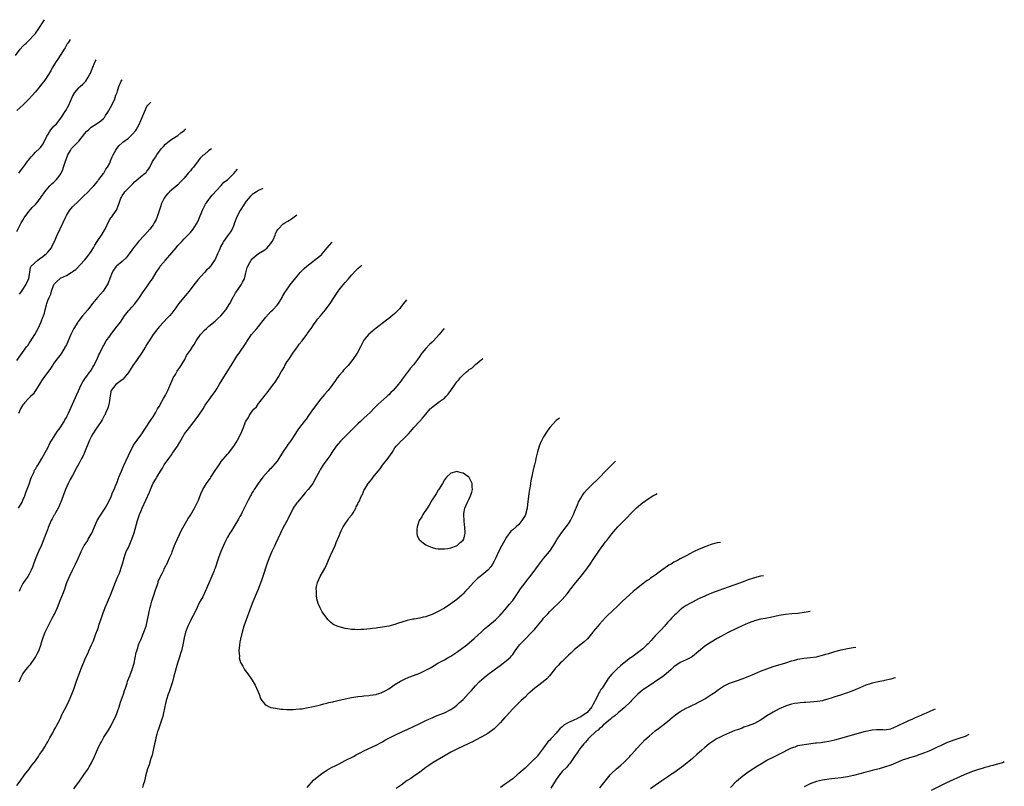
# Model space of a CAD drawing. Units: inches. Extents: x 2583000 to 2586000, y 1554000 to 1557000.
# Drawn here: x 2583742 to 2584060, y 1556395 to 1556643 of the extents above; entities that cross this region are included whole.
import ezdxf

# ---------------------------------------------------------------- set-up
doc = ezdxf.new("R2010")
doc.units = ezdxf.units.IN
doc.header["$MEASUREMENT"] = 0
doc.layers.add('LD25831554_10ft', color=254, linetype='Continuous')

msp = doc.modelspace()

# ---------------------------------------------------------------- linework, layer by layer
at = {"layer": 'LD25831554_10ft'}
for points, elevation in [([(2583740.58, 1556631), (2583742.06, 1556633), (2583743, 1556634), (2583743.51, 1556634.49), (2583743.98, 1556635), (2583745, 1556635.93), (2583746.51, 1556637.49), (2583747, 1556638.11), (2583747.4, 1556638.6), (2583747.64, 1556639), (2583749.93, 1556642.52)], 8280), ([(2583758.23, 1556636.11), (2583757.88, 1556635.63), (2583757.43, 1556635), (2583757.28, 1556634.72), (2583757, 1556634.3), (2583756.57, 1556633.43), (2583756.32, 1556633), (2583755.04, 1556631), (2583754.24, 1556629.76), (2583753.72, 1556629), (2583752.46, 1556627), (2583751.98, 1556626.02), (2583751, 1556624.49), (2583750, 1556623), (2583748.69, 1556621.31), (2583748.41, 1556621), (2583747, 1556619.28), (2583745.92, 1556618.08), (2583744.98, 1556617), (2583742.95, 1556615), (2583741, 1556613.27)], 8290), ([(2583741.68, 1556593), (2583742.2, 1556593.8), (2583743, 1556594.78), (2583743.57, 1556595.57), (2583744.56, 1556597), (2583744.73, 1556597.27), (2583745.64, 1556598.36), (2583746.27, 1556599), (2583747, 1556599.81), (2583748.32, 1556601), (2583748.63, 1556601.37), (2583749.48, 1556602.52), (2583750.73, 1556605), (2583751, 1556605.42), (2583751.58, 1556606.42), (2583752.03, 1556607), (2583753, 1556608.17), (2583753.78, 1556609), (2583755.19, 1556610.81), (2583756.79, 1556613.21), (2583757.75, 1556615), (2583758.29, 1556616.29), (2583758.62, 1556617), (2583759, 1556617.76), (2583759.71, 1556619), (2583761, 1556620.52), (2583761.46, 1556621), (2583762.28, 1556621.72), (2583763.27, 1556622.73), (2583764, 1556624), (2583764.61, 1556625), (2583764.74, 1556625.26), (2583765.3, 1556626.7), (2583766.33, 1556629), (2583766.65, 1556629.61)], 8300), ([(2583741, 1556574.26), (2583742.39, 1556577), (2583742.62, 1556577.38), (2583743, 1556577.93), (2583743.38, 1556578.62), (2583743.64, 1556579), (2583745, 1556580.75), (2583746.01, 1556581.99), (2583747.03, 1556582.97), (2583748.68, 1556585), (2583748.79, 1556585.21), (2583749, 1556585.48), (2583749.59, 1556586.41), (2583750.04, 1556587), (2583751, 1556588.18), (2583751.72, 1556589), (2583752.35, 1556589.65), (2583753, 1556590.15), (2583753.43, 1556590.57), (2583753.79, 1556591), (2583755, 1556592.55), (2583755.28, 1556593), (2583755.82, 1556594.18), (2583756.12, 1556595), (2583756.63, 1556596.63), (2583757, 1556597.74), (2583757.51, 1556599), (2583758.32, 1556600.32), (2583758.71, 1556601), (2583758.84, 1556601.16), (2583759, 1556601.33), (2583759.87, 1556602.13), (2583761, 1556603.32), (2583763, 1556605.8), (2583763.55, 1556606.45), (2583764.09, 1556607), (2583765, 1556607.82), (2583766.74, 1556609), (2583767, 1556609.19), (2583768.11, 1556609.89), (2583769, 1556610.72), (2583769.26, 1556611), (2583769.68, 1556611.68), (2583770.56, 1556613), (2583770.72, 1556613.28), (2583771.64, 1556615), (2583772.61, 1556617), (2583773, 1556618.23), (2583773.35, 1556619), (2583773.48, 1556619.48), (2583773.98, 1556621), (2583774.72, 1556622.72), (2583774.86, 1556623), (2583774.98, 1556623.17)], 8310), ([(2583741.93, 1556554.07), (2583742.63, 1556555), (2583743, 1556555.51), (2583743.95, 1556557), (2583744.24, 1556557.76), (2583744.84, 1556559), (2583745.41, 1556562.59), (2583745.68, 1556563), (2583747.79, 1556565), (2583748.45, 1556565.55), (2583749, 1556565.83), (2583750.45, 1556567), (2583751, 1556567.58), (2583752.2, 1556569), (2583752.44, 1556569.56), (2583753.18, 1556571), (2583754, 1556573), (2583755, 1556575.09), (2583756.81, 1556579), (2583757, 1556579.35), (2583758.02, 1556581), (2583759, 1556582.19), (2583761, 1556584.13), (2583761.93, 1556585), (2583762.46, 1556585.54), (2583763.99, 1556587), (2583765, 1556588.07), (2583765.84, 1556589), (2583767, 1556590.39), (2583767.25, 1556590.75), (2583767.51, 1556591), (2583769, 1556592.88), (2583769.09, 1556593), (2583769.71, 1556594.29), (2583770.29, 1556595), (2583771, 1556596.31), (2583771.29, 1556597), (2583771.74, 1556598.26), (2583772.1, 1556599), (2583773, 1556600.45), (2583773.29, 1556601), (2583774.05, 1556601.95), (2583775, 1556602.77), (2583775.23, 1556603), (2583777, 1556604.37), (2583777.7, 1556605), (2583778.35, 1556605.65), (2583779.3, 1556606.7), (2583779.5, 1556607), (2583780.62, 1556609), (2583780.72, 1556609.28), (2583781, 1556610), (2583782.27, 1556613), (2583783, 1556614.52), (2583783.34, 1556615), (2583784.28, 1556615.98)], 8320), ([(2583741, 1556532.59), (2583744.17, 1556537), (2583744.53, 1556537.47), (2583745, 1556538.18), (2583745.34, 1556538.66), (2583746.79, 1556541), (2583747.88, 1556543), (2583748.9, 1556545.1), (2583749.43, 1556546.57), (2583749.63, 1556547), (2583749.9, 1556547.9), (2583750.16, 1556549), (2583750.57, 1556550.57), (2583750.66, 1556551), (2583751, 1556551.96), (2583751.43, 1556553), (2583752.01, 1556553.99), (2583752.22, 1556555), (2583752.85, 1556556.85), (2583753, 1556557.15), (2583753.9, 1556558.1), (2583754.88, 1556559), (2583755.15, 1556559.15), (2583757, 1556560.05), (2583758.54, 1556561), (2583758.84, 1556561.16), (2583759, 1556561.31), (2583760.04, 1556561.96), (2583763, 1556565.12), (2583763.8, 1556566.2), (2583764.47, 1556567), (2583765, 1556567.76), (2583765.76, 1556569), (2583766.17, 1556569.83), (2583766.92, 1556571), (2583768.59, 1556573.41), (2583769.33, 1556574.67), (2583769.5, 1556575), (2583770.6, 1556577.4), (2583771, 1556578.1), (2583771.38, 1556578.62), (2583771.69, 1556579), (2583773.09, 1556581), (2583773.13, 1556581.13), (2583773.93, 1556583), (2583774.32, 1556584.32), (2583774.59, 1556585), (2583774.75, 1556585.25), (2583775, 1556585.71), (2583775.54, 1556586.46), (2583775.86, 1556587), (2583777, 1556588.21), (2583777.82, 1556589), (2583778.44, 1556589.56), (2583779, 1556590.21), (2583779.46, 1556590.54), (2583781, 1556591.96), (2583782.38, 1556593), (2583782.71, 1556593.29), (2583783, 1556593.7), (2583783.57, 1556594.43), (2583783.9, 1556595), (2583784.83, 1556596.83), (2583785, 1556597.12), (2583785.77, 1556598.23), (2583786.18, 1556599), (2583787, 1556600.11), (2583787.73, 1556601), (2583788.37, 1556601.63), (2583789, 1556602.4), (2583789.72, 1556603), (2583791, 1556603.95), (2583793, 1556605.19), (2583793.96, 1556606.04), (2583795, 1556606.85), (2583795.13, 1556606.99), (2583795.5, 1556607.31)], 8330), ([(2583803.83, 1556600.88), (2583803.8, 1556600.85), (2583803, 1556600.3), (2583801.46, 1556599), (2583801.19, 1556598.81), (2583800.16, 1556597.84), (2583799.53, 1556597), (2583797.98, 1556595), (2583797.53, 1556594.47), (2583797, 1556593.77), (2583796.62, 1556593.38), (2583796.33, 1556593), (2583795, 1556591.43), (2583793.8, 1556590.2), (2583793, 1556589.31), (2583791, 1556587.63), (2583790.32, 1556587), (2583789.65, 1556586.35), (2583789, 1556585.65), (2583788.73, 1556585.27), (2583788.57, 1556585), (2583787.64, 1556583), (2583787.5, 1556582.5), (2583786.9, 1556580.9), (2583786.27, 1556579), (2583785.94, 1556578.06), (2583785.37, 1556577), (2583785, 1556576.43), (2583783.96, 1556575), (2583782.16, 1556573), (2583780.28, 1556571), (2583779.7, 1556570.3), (2583779, 1556569.44), (2583778.67, 1556569), (2583777.28, 1556567), (2583776.25, 1556565.75), (2583775, 1556564.57), (2583773.18, 1556563), (2583773, 1556562.79), (2583772.26, 1556561.74), (2583771.77, 1556561), (2583771, 1556559.13), (2583770.45, 1556557.55), (2583770.19, 1556557), (2583768.87, 1556555), (2583768, 1556554), (2583767, 1556552.93), (2583765.41, 1556551), (2583763.89, 1556549), (2583762.21, 1556547), (2583760.79, 1556545.21), (2583760.65, 1556545), (2583759.44, 1556543), (2583758.46, 1556541), (2583757, 1556537.74), (2583756.65, 1556537), (2583755.47, 1556535), (2583755, 1556534.39), (2583754.38, 1556533.62), (2583753, 1556531.75), (2583752.48, 1556531), (2583751.91, 1556530.09), (2583751, 1556528.84), (2583749.6, 1556527), (2583749, 1556526.13), (2583748.28, 1556525), (2583747.03, 1556522.97), (2583746.24, 1556521.76), (2583745.41, 1556521), (2583745, 1556520.55), (2583743.49, 1556519), (2583743.31, 1556518.69), (2583743, 1556518.31), (2583742.22, 1556517), (2583741.54, 1556515.54)], 8340), ([(2583741.56, 1556485), (2583742.72, 1556487), (2583743, 1556487.59), (2583743.58, 1556489), (2583743.95, 1556490.05), (2583745, 1556492.73), (2583745.56, 1556494.44), (2583745.79, 1556495), (2583746.5, 1556496.5), (2583746.77, 1556497.23), (2583747, 1556497.61), (2583747.5, 1556498.5), (2583747.92, 1556499), (2583749.12, 1556501), (2583750.17, 1556503), (2583751, 1556504.5), (2583751.82, 1556506.18), (2583752.34, 1556507), (2583753.64, 1556509), (2583754.19, 1556509.81), (2583755, 1556510.89), (2583756.31, 1556513), (2583756.53, 1556513.47), (2583757, 1556514.3), (2583757.22, 1556514.78), (2583757.36, 1556515), (2583757.68, 1556515.68), (2583759, 1556518.54), (2583760.37, 1556521.63), (2583761.91, 1556525), (2583762.27, 1556525.73), (2583763, 1556526.76), (2583763.14, 1556527), (2583763.62, 1556527.62), (2583764.61, 1556529), (2583764.76, 1556529.24), (2583765, 1556529.57), (2583765.5, 1556530.5), (2583765.91, 1556531), (2583766.8, 1556532.8), (2583767.52, 1556534.48), (2583767.8, 1556535), (2583768.76, 1556537), (2583769, 1556537.4), (2583769.87, 1556539), (2583771, 1556540.53), (2583771.32, 1556541), (2583772.05, 1556541.95), (2583773, 1556543.12), (2583774.42, 1556545), (2583775, 1556545.87), (2583775.79, 1556547), (2583777, 1556548.62), (2583777.32, 1556549), (2583778.12, 1556549.88), (2583779.06, 1556550.94), (2583780.57, 1556553), (2583781.55, 1556554.45), (2583783, 1556556.44), (2583783.43, 1556557), (2583784.04, 1556557.96), (2583784.78, 1556559), (2583785.94, 1556561), (2583786.36, 1556561.64), (2583787, 1556562.53), (2583787.3, 1556563), (2583788.96, 1556565), (2583791, 1556567.34), (2583792.42, 1556569), (2583793, 1556569.72), (2583793.6, 1556570.4), (2583794.22, 1556571), (2583795, 1556571.89), (2583796.18, 1556573), (2583797, 1556573.91), (2583797.88, 1556575), (2583799, 1556576.69), (2583799.17, 1556577), (2583799.76, 1556578.24), (2583800.91, 1556581.09), (2583801.57, 1556582.43), (2583801.91, 1556583), (2583803, 1556584.58), (2583803.31, 1556585), (2583804, 1556586), (2583807, 1556589.03), (2583807.86, 1556590.14), (2583809, 1556590.87), (2583811, 1556592.9), (2583812.24, 1556594.38)], 8350), ([(2583820.43, 1556588.05), (2583819, 1556587.42), (2583818.33, 1556587), (2583817.49, 1556586.51), (2583817, 1556586.17), (2583816.4, 1556585.6), (2583815, 1556583.97), (2583813.09, 1556581), (2583812.05, 1556579), (2583811.29, 1556577), (2583811, 1556576.27), (2583810.46, 1556575), (2583809.92, 1556574.08), (2583809, 1556572.82), (2583807.7, 1556571), (2583807.44, 1556570.56), (2583806.75, 1556569.25), (2583806.64, 1556569), (2583806.36, 1556568.36), (2583805.81, 1556567), (2583805, 1556565.17), (2583804.94, 1556565.06), (2583803.46, 1556563), (2583803, 1556562.45), (2583802.24, 1556561.76), (2583801.61, 1556561), (2583799.4, 1556558.6), (2583798.12, 1556557), (2583796.63, 1556555), (2583795.91, 1556554.09), (2583793.29, 1556551), (2583793, 1556550.63), (2583792.33, 1556549.67), (2583791, 1556547.93), (2583790.24, 1556547), (2583789.66, 1556546.34), (2583788.3, 1556545), (2583787, 1556543.58), (2583786.52, 1556543), (2583785.05, 1556541), (2583783.73, 1556539), (2583782.67, 1556537.33), (2583782.49, 1556537), (2583781.26, 1556535), (2583779.88, 1556533), (2583778.42, 1556531), (2583777, 1556528.8), (2583775.61, 1556527), (2583775.33, 1556526.67), (2583775, 1556526.36), (2583773, 1556524.94), (2583771.49, 1556523), (2583771.33, 1556522.67), (2583771, 1556520.47), (2583770.8, 1556519), (2583770.44, 1556517.56), (2583770.26, 1556517), (2583769.63, 1556515.63), (2583769.38, 1556515), (2583769.25, 1556514.75), (2583769, 1556514.32), (2583768.53, 1556513.47), (2583768.18, 1556513), (2583766.5, 1556510.5), (2583765.53, 1556509), (2583765, 1556508.07), (2583764.45, 1556507), (2583762.9, 1556503), (2583762.28, 1556501.72), (2583761.92, 1556501), (2583761, 1556499.27), (2583760.19, 1556497.81), (2583759, 1556495.59), (2583758.26, 1556494.26), (2583757.6, 1556493), (2583756.71, 1556491), (2583755.25, 1556487), (2583755, 1556486.48), (2583754.58, 1556485.42), (2583754.39, 1556485), (2583753.53, 1556483.53), (2583753.16, 1556482.84), (2583753, 1556482.61), (2583752.46, 1556481.54), (2583752.15, 1556481), (2583751.18, 1556478.82), (2583751, 1556478.38), (2583750.51, 1556477), (2583750.21, 1556476.21), (2583749.74, 1556475), (2583749.51, 1556474.49), (2583748.96, 1556473.04), (2583748.02, 1556471), (2583747.16, 1556469), (2583746.45, 1556467), (2583746.05, 1556465.95), (2583745.66, 1556465), (2583745, 1556463.76), (2583744.53, 1556463), (2583743.17, 1556461), (2583743, 1556460.71), (2583742.14, 1556459), (2583741.81, 1556458.19)], 8360), ([(2583741.75, 1556429), (2583742.31, 1556430.31), (2583742.63, 1556431), (2583743, 1556431.56), (2583744.05, 1556433), (2583744.51, 1556433.49), (2583745, 1556434.15), (2583745.4, 1556434.6), (2583747.04, 1556437), (2583747.73, 1556438.27), (2583748.07, 1556439), (2583748.83, 1556441.17), (2583749, 1556441.7), (2583749.34, 1556442.66), (2583749.43, 1556443), (2583749.66, 1556443.66), (2583750.18, 1556445), (2583751.08, 1556447), (2583752.43, 1556449.57), (2583753, 1556450.57), (2583753.17, 1556450.83), (2583754.17, 1556453), (2583755, 1556455.26), (2583756.12, 1556457.88), (2583756.49, 1556459), (2583757.19, 1556461), (2583758.02, 1556463), (2583758.98, 1556465.02), (2583759.64, 1556466.36), (2583759.98, 1556467), (2583760.83, 1556468.83), (2583761.54, 1556470.46), (2583761.79, 1556471), (2583762.79, 1556473), (2583763.68, 1556474.32), (2583764.04, 1556475), (2583765, 1556476.64), (2583765.18, 1556477), (2583766.04, 1556479), (2583766.99, 1556481), (2583767.74, 1556482.26), (2583769.54, 1556485), (2583770.61, 1556487), (2583771.52, 1556489), (2583771.93, 1556490.07), (2583772.42, 1556491), (2583773, 1556492.41), (2583773.36, 1556493.36), (2583773.9, 1556495), (2583774.74, 1556497), (2583775, 1556497.54), (2583775.44, 1556498.56), (2583775.67, 1556499), (2583776.23, 1556500.23), (2583777, 1556502), (2583777.46, 1556503), (2583778.52, 1556505), (2583778.7, 1556505.3), (2583779.52, 1556506.48), (2583779.87, 1556507), (2583781, 1556508.52), (2583781.34, 1556509), (2583783.97, 1556513), (2583784.36, 1556513.64), (2583785, 1556514.51), (2583785.75, 1556515.75), (2583786.45, 1556517), (2583786.63, 1556517.37), (2583787, 1556517.94), (2583787.36, 1556518.64), (2583788.37, 1556520.37), (2583789, 1556521.48), (2583789.75, 1556523), (2583791.31, 1556526.69), (2583791.46, 1556527), (2583792.17, 1556528.17), (2583792.76, 1556529.23), (2583793, 1556529.56), (2583793.58, 1556530.42), (2583794.02, 1556531), (2583795.18, 1556533), (2583795.8, 1556534.2), (2583797, 1556535.98), (2583797.66, 1556537), (2583798.22, 1556537.78), (2583798.91, 1556539), (2583800.31, 1556541), (2583800.62, 1556541.38), (2583801.6, 1556542.4), (2583802.21, 1556543), (2583803, 1556543.68), (2583805, 1556545.33), (2583805.86, 1556546.14), (2583806.87, 1556547), (2583808.5, 1556549), (2583808.68, 1556549.32), (2583809, 1556549.79), (2583809.71, 1556551), (2583810.6, 1556552.6), (2583810.87, 1556553.13), (2583811, 1556553.35), (2583811.58, 1556554.42), (2583812.04, 1556555), (2583813.45, 1556557), (2583813.87, 1556557.87), (2583814.45, 1556559), (2583814.93, 1556560.93), (2583815.38, 1556562.62), (2583815.51, 1556563), (2583816.21, 1556564.21), (2583816.65, 1556565), (2583817, 1556565.44), (2583817.82, 1556566.18), (2583819, 1556567.09), (2583821, 1556568.3), (2583821.8, 1556569), (2583822.38, 1556569.62), (2583823, 1556570.35), (2583823.42, 1556571), (2583823.8, 1556571.8), (2583824.33, 1556573), (2583824.5, 1556573.5), (2583825.17, 1556574.83), (2583825.32, 1556575), (2583827, 1556576.7), (2583827.44, 1556577), (2583828.44, 1556577.56), (2583829, 1556577.93), (2583829.67, 1556578.33), (2583830.48, 1556579), (2583830.93, 1556579.33), (2583831.31, 1556579.64)], 8370), ([(2583741, 1556395.6), (2583742.06, 1556397), (2583743.49, 1556399), (2583745, 1556400.91), (2583745.89, 1556402.11), (2583746.6, 1556403), (2583747, 1556403.55), (2583748.01, 1556405), (2583748.38, 1556405.62), (2583749, 1556406.43), (2583749.39, 1556407), (2583750.06, 1556408.07), (2583750.63, 1556409), (2583751, 1556409.68), (2583751.43, 1556410.57), (2583751.72, 1556411), (2583752.63, 1556412.63), (2583752.88, 1556413.12), (2583753, 1556413.32), (2583753.56, 1556414.44), (2583753.94, 1556415), (2583755, 1556416.95), (2583755.59, 1556418.41), (2583755.85, 1556419), (2583757, 1556421.2), (2583757.88, 1556423), (2583758.75, 1556425), (2583759.38, 1556426.62), (2583760.39, 1556429.61), (2583760.89, 1556431), (2583761.67, 1556433), (2583763.31, 1556437), (2583763.89, 1556438.11), (2583764.22, 1556439), (2583765.13, 1556441), (2583765.73, 1556442.27), (2583766.52, 1556444.52), (2583767, 1556445.83), (2583767.33, 1556446.67), (2583767.6, 1556447.6), (2583768.11, 1556449), (2583768.36, 1556449.64), (2583768.78, 1556451), (2583769.56, 1556453), (2583770, 1556454), (2583771.21, 1556457), (2583772.85, 1556461.15), (2583773.66, 1556463), (2583774.11, 1556464.11), (2583774.45, 1556465), (2583774.56, 1556465.44), (2583775.12, 1556467.12), (2583775.63, 1556469), (2583775.96, 1556470.04), (2583776.34, 1556471), (2583777, 1556472.35), (2583778.15, 1556475), (2583778.88, 1556477.12), (2583779.97, 1556481), (2583780.64, 1556483), (2583781, 1556483.92), (2583781.46, 1556485), (2583783.79, 1556490.21), (2583784.11, 1556491), (2583785, 1556493.03), (2583785.75, 1556494.25), (2583786.17, 1556495), (2583787.35, 1556497), (2583788.04, 1556497.96), (2583788.6, 1556499), (2583790.01, 1556501), (2583791, 1556502.35), (2583791.29, 1556502.71), (2583792.84, 1556505), (2583793.65, 1556506.35), (2583795, 1556508.74), (2583795.17, 1556509), (2583795.93, 1556510.07), (2583798.23, 1556513), (2583798.55, 1556513.45), (2583799.74, 1556515), (2583801.1, 1556517), (2583801.81, 1556518.19), (2583802.37, 1556519), (2583803, 1556519.84), (2583804.29, 1556521.71), (2583805, 1556522.67), (2583805.53, 1556523.53), (2583806.4, 1556525), (2583808.91, 1556529), (2583810.13, 1556531), (2583811, 1556532.42), (2583811.39, 1556533), (2583812, 1556534), (2583812.73, 1556535), (2583815, 1556538.38), (2583815.24, 1556538.76), (2583816.78, 1556541), (2583818.41, 1556543), (2583819, 1556543.65), (2583820.12, 1556545), (2583821.4, 1556546.6), (2583823, 1556548.41), (2583823.63, 1556549), (2583825, 1556550.49), (2583825.4, 1556551), (2583826.63, 1556553), (2583826.78, 1556553.22), (2583827.49, 1556554.51), (2583827.79, 1556555), (2583829.17, 1556557), (2583831, 1556559.34), (2583832.46, 1556561), (2583833, 1556561.57), (2583833.71, 1556562.29), (2583834.54, 1556563), (2583839, 1556566.47), (2583839.28, 1556566.72), (2583839.56, 1556567), (2583841.17, 1556569), (2583842.69, 1556570.68), (2583842.78, 1556570.77)], 8380), ([(2583759.44, 1556394.56), (2583761.21, 1556397), (2583761.98, 1556398.02), (2583762.68, 1556399), (2583764.04, 1556401), (2583764.4, 1556401.6), (2583765.08, 1556402.92), (2583766.04, 1556405), (2583767, 1556407.18), (2583767.93, 1556409), (2583768.32, 1556409.68), (2583769.14, 1556411.14), (2583770.55, 1556413.45), (2583771.3, 1556414.7), (2583771.89, 1556415.89), (2583772.65, 1556417.35), (2583773.24, 1556418.76), (2583773.45, 1556419.45), (2583774, 1556421), (2583774.51, 1556422.51), (2583775.39, 1556425), (2583775.8, 1556426.2), (2583776.04, 1556427), (2583776.58, 1556428.58), (2583776.77, 1556429.23), (2583777.51, 1556431), (2583778.28, 1556433), (2583778.83, 1556435), (2583779.54, 1556438.46), (2583779.69, 1556439), (2583780.02, 1556440.02), (2583780.32, 1556441), (2583780.51, 1556441.49), (2583781, 1556442.6), (2583782.03, 1556445), (2583782.71, 1556447), (2583783.48, 1556450.52), (2583783.71, 1556451.71), (2583784.07, 1556453), (2583784.29, 1556453.71), (2583784.61, 1556455), (2583785.2, 1556457), (2583785.63, 1556458.37), (2583786.37, 1556460.37), (2583786.58, 1556461), (2583786.67, 1556461.33), (2583787.27, 1556462.73), (2583787.96, 1556463.96), (2583788.44, 1556465), (2583788.58, 1556465.42), (2583789, 1556466.18), (2583789.24, 1556466.76), (2583789.39, 1556467), (2583789.74, 1556467.74), (2583790.25, 1556469), (2583791, 1556470.56), (2583791.11, 1556470.89), (2583791.27, 1556471.27), (2583791.92, 1556473), (2583792.23, 1556473.77), (2583794.11, 1556477.89), (2583796.26, 1556481.74), (2583797, 1556482.8), (2583798.29, 1556485), (2583799, 1556486.28), (2583799.59, 1556487.58), (2583800.4, 1556489.6), (2583801.08, 1556491), (2583802.23, 1556493), (2583803.36, 1556494.64), (2583803.58, 1556495), (2583805, 1556497.15), (2583805.78, 1556498.22), (2583806.28, 1556499), (2583807, 1556500.03), (2583809, 1556502.4), (2583809.29, 1556502.71), (2583811.05, 1556505), (2583811.78, 1556506.22), (2583812.27, 1556507), (2583813.29, 1556509), (2583814.11, 1556511), (2583814.82, 1556512.82), (2583815, 1556513.22), (2583815.73, 1556514.27), (2583816.13, 1556515), (2583817, 1556516.25), (2583817.61, 1556517), (2583818.31, 1556517.69), (2583819, 1556518.74), (2583819.13, 1556518.87), (2583819.92, 1556519.92), (2583820.78, 1556521), (2583821, 1556521.31), (2583821.76, 1556522.24), (2583822.3, 1556523), (2583823.8, 1556525), (2583824.33, 1556525.67), (2583825.12, 1556526.88), (2583825.41, 1556527.41), (2583826.35, 1556529), (2583826.62, 1556529.38), (2583827.37, 1556530.63), (2583827.5, 1556531), (2583828.29, 1556532.29), (2583828.75, 1556533), (2583829, 1556533.33), (2583830.11, 1556535), (2583831.56, 1556537), (2583832.14, 1556537.86), (2583833.09, 1556539), (2583834.58, 1556541), (2583834.72, 1556541.28), (2583835, 1556541.64), (2583835.54, 1556542.46), (2583835.97, 1556543), (2583837, 1556544.47), (2583837.41, 1556545), (2583838.04, 1556545.96), (2583839, 1556547), (2583840.64, 1556549), (2583842.13, 1556551), (2583844.7, 1556555), (2583845, 1556555.39), (2583846.29, 1556557), (2583847, 1556557.83), (2583848.07, 1556559), (2583849, 1556560.2), (2583850.35, 1556561.65), (2583851, 1556562.28), (2583851.81, 1556562.97), (2583852.34, 1556563.39)], 8390), ([(2583866.77, 1556552.24), (2583865.76, 1556551), (2583865, 1556550), (2583864.55, 1556549.45), (2583864.15, 1556549), (2583863, 1556547.76), (2583861, 1556546.14), (2583860.34, 1556545.66), (2583857, 1556543.01), (2583855.85, 1556542.15), (2583855, 1556541.46), (2583854.47, 1556541), (2583853, 1556539.17), (2583852.9, 1556539), (2583851.9, 1556537), (2583850.78, 1556535), (2583849.46, 1556533), (2583849, 1556532.43), (2583847.89, 1556531), (2583847.45, 1556530.55), (2583847, 1556530.05), (2583846.47, 1556529.53), (2583846.07, 1556529), (2583845, 1556527.78), (2583844.39, 1556527), (2583843.81, 1556526.19), (2583843, 1556524.98), (2583841.51, 1556523), (2583841.28, 1556522.72), (2583840.33, 1556521.67), (2583839.76, 1556521), (2583839, 1556520.17), (2583838.1, 1556519), (2583836.79, 1556517.21), (2583835.15, 1556514.85), (2583834.32, 1556513.68), (2583833.76, 1556513), (2583833, 1556512), (2583832.21, 1556511), (2583831.71, 1556510.29), (2583829.57, 1556507), (2583829, 1556506.21), (2583828.47, 1556505.53), (2583828.13, 1556505), (2583827, 1556503.33), (2583826.09, 1556501.91), (2583825.56, 1556501), (2583825, 1556500.17), (2583823.55, 1556498.45), (2583823, 1556497.85), (2583822.56, 1556497.44), (2583822.15, 1556497), (2583820.43, 1556495), (2583818.92, 1556493), (2583817.59, 1556491), (2583817.38, 1556490.62), (2583817, 1556490.05), (2583816.63, 1556489.37), (2583816.38, 1556489), (2583815.64, 1556487.64), (2583815.32, 1556487), (2583815.23, 1556486.77), (2583814.4, 1556485), (2583813.76, 1556483.76), (2583813.4, 1556483), (2583813, 1556482.31), (2583812.56, 1556481.44), (2583811, 1556479.02), (2583810.27, 1556477.73), (2583809.78, 1556477), (2583809, 1556475.7), (2583808.09, 1556473.91), (2583807.67, 1556473), (2583806.83, 1556471), (2583806.11, 1556469), (2583805.71, 1556467.71), (2583805.47, 1556467), (2583805.33, 1556466.67), (2583805, 1556465.72), (2583804.79, 1556465.21), (2583804.73, 1556465), (2583804.58, 1556464.58), (2583803.61, 1556462.39), (2583803, 1556460.83), (2583801.81, 1556458.19), (2583801, 1556456.48), (2583800.18, 1556455), (2583799.77, 1556454.23), (2583799.22, 1556453), (2583798.25, 1556451), (2583797.83, 1556450.17), (2583797.14, 1556449), (2583797, 1556448.73), (2583796.17, 1556447), (2583795.43, 1556445), (2583795, 1556443.16), (2583794.61, 1556441), (2583794.11, 1556439), (2583793.86, 1556438.14), (2583793.49, 1556437), (2583792.87, 1556435), (2583792.46, 1556433.54), (2583791.61, 1556430.39), (2583791.2, 1556429), (2583790.16, 1556425.84), (2583789.83, 1556425), (2583789.32, 1556423.32), (2583789.22, 1556423), (2583789, 1556422.03), (2583788.38, 1556419), (2583788.11, 1556417.89), (2583787.81, 1556417), (2583787, 1556414.75), (2583786.6, 1556413.4), (2583786.45, 1556413), (2583786.2, 1556412.2), (2583785.88, 1556411), (2583785.75, 1556410.25), (2583785.42, 1556409), (2583785.02, 1556406.98), (2583784.67, 1556405.33), (2583784.27, 1556404.27), (2583783.69, 1556402.31), (2583783.2, 1556401), (2583782.57, 1556398.57), (2583782.23, 1556397), (2583781.78, 1556395.78), (2583781.59, 1556395)], 8400), ([(2583878.89, 1556542.88), (2583878.72, 1556542.69), (2583877.29, 1556541), (2583875.42, 1556539), (2583875, 1556538.58), (2583874.16, 1556537.84), (2583873, 1556536.54), (2583871.71, 1556535), (2583871.38, 1556534.62), (2583871, 1556534.06), (2583870.25, 1556533), (2583869, 1556531.28), (2583867.98, 1556530.02), (2583867.19, 1556529), (2583867, 1556528.72), (2583865.66, 1556527), (2583865.38, 1556526.62), (2583865, 1556526.06), (2583864.52, 1556525.48), (2583864.16, 1556525), (2583862.44, 1556523), (2583861.67, 1556522.33), (2583861, 1556521.58), (2583860.69, 1556521.31), (2583860.39, 1556521), (2583857.51, 1556518.49), (2583857, 1556517.94), (2583856.51, 1556517.49), (2583855, 1556515.92), (2583854.06, 1556515), (2583853, 1556514.08), (2583851.85, 1556513), (2583851, 1556512.23), (2583849.81, 1556511), (2583847, 1556508.14), (2583845.8, 1556507), (2583845.41, 1556506.59), (2583844, 1556505), (2583842.63, 1556503), (2583842.05, 1556501.95), (2583841.31, 1556501), (2583839.87, 1556499), (2583839.53, 1556498.47), (2583839, 1556497.59), (2583838.66, 1556497), (2583837.65, 1556495), (2583836.48, 1556493), (2583835.03, 1556491), (2583834.07, 1556489.93), (2583833.3, 1556489), (2583831.54, 1556487), (2583831.31, 1556486.69), (2583830.19, 1556485), (2583828.49, 1556481.51), (2583828.22, 1556481), (2583827, 1556478.8), (2583826.11, 1556477), (2583824.53, 1556473.47), (2583824.27, 1556473), (2583823.3, 1556471), (2583822.45, 1556469), (2583821.7, 1556467), (2583820.39, 1556463), (2583820.03, 1556461.97), (2583819, 1556459.15), (2583818.4, 1556457.6), (2583817.52, 1556455.53), (2583817.2, 1556454.8), (2583816.62, 1556453.38), (2583816.2, 1556452.2), (2583814.99, 1556449), (2583814.28, 1556447), (2583813.68, 1556445), (2583813.24, 1556443.24), (2583813.19, 1556443), (2583813.18, 1556442.82), (2583813, 1556441.94), (2583812.81, 1556440.81), (2583812.69, 1556439), (2583812.82, 1556437.18), (2583812.8, 1556436.8), (2583813, 1556436), (2583813.23, 1556435.23), (2583813.93, 1556434.07), (2583814.52, 1556433), (2583814.71, 1556432.71), (2583815.56, 1556431.56), (2583817, 1556429.54), (2583817.95, 1556427.95), (2583818.4, 1556427), (2583819.23, 1556425), (2583819.69, 1556423.69), (2583820.09, 1556423), (2583821, 1556421.85), (2583821.48, 1556421.48), (2583822.47, 1556421), (2583823, 1556420.8), (2583824.5, 1556420.5), (2583826.24, 1556420.24), (2583827, 1556420.21), (2583828.11, 1556420.11), (2583830.13, 1556420.13), (2583831, 1556420.17), (2583832.3, 1556420.3), (2583833, 1556420.36), (2583835, 1556420.7), (2583836.2, 1556421), (2583837.2, 1556421.2), (2583839, 1556421.64), (2583840.07, 1556421.93), (2583841, 1556422.12), (2583841.69, 1556422.31), (2583843, 1556422.6), (2583843.31, 1556422.69), (2583844.56, 1556423), (2583847, 1556423.59), (2583849, 1556423.98), (2583851, 1556424.26), (2583852.4, 1556424.4), (2583853, 1556424.49), (2583854.64, 1556424.64), (2583855, 1556424.7), (2583856.97, 1556424.97), (2583857.08, 1556425), (2583858.53, 1556425.47), (2583859, 1556425.64), (2583859.89, 1556426.11), (2583861, 1556426.76), (2583863, 1556428.18), (2583864.76, 1556429.24), (2583866.1, 1556429.9), (2583867.52, 1556430.48), (2583869, 1556431.04), (2583871, 1556431.85), (2583873, 1556432.8), (2583874.44, 1556433.56), (2583876.85, 1556435), (2583879, 1556436.17), (2583880.42, 1556437), (2583881, 1556437.3), (2583882.02, 1556437.98), (2583883, 1556438.57), (2583886.26, 1556441), (2583888.61, 1556443), (2583891, 1556445.24), (2583891.88, 1556446.12), (2583893, 1556446.99), (2583895.44, 1556449), (2583896.2, 1556449.8), (2583897, 1556450.56), (2583897.21, 1556450.79), (2583897.42, 1556451), (2583899, 1556452.84), (2583899.95, 1556454.05), (2583901, 1556455.25), (2583903, 1556458.11), (2583903.33, 1556458.67), (2583903.56, 1556459), (2583905, 1556460.94), (2583905.89, 1556462.11), (2583906.68, 1556463), (2583908.19, 1556465), (2583908.49, 1556465.51), (2583909.34, 1556466.66), (2583911, 1556468.74), (2583912.87, 1556471), (2583913, 1556471.18), (2583914.15, 1556473), (2583914.45, 1556473.55), (2583915.2, 1556474.8), (2583915.34, 1556475), (2583916.15, 1556476.15), (2583916.84, 1556477.16), (2583918.3, 1556479), (2583919, 1556479.99), (2583919.67, 1556481), (2583920.08, 1556481.92), (2583920.68, 1556483), (2583921, 1556483.81), (2583921.87, 1556486.13), (2583922.29, 1556487), (2583923, 1556488.29), (2583923.42, 1556489), (2583924.06, 1556489.94), (2583925, 1556491.07), (2583926.95, 1556493), (2583928.01, 1556493.99), (2583929.07, 1556494.93), (2583931, 1556496.93), (2583933, 1556499.03), (2583934.19, 1556500.14)], 8410), ([(2583916.16, 1556514.07), (2583915.01, 1556513.27), (2583913, 1556511.08), (2583912.11, 1556509.89), (2583911, 1556508.05), (2583910.44, 1556507), (2583909.95, 1556506.05), (2583909.57, 1556505), (2583909, 1556503.24), (2583908.53, 1556501.47), (2583908.46, 1556501), (2583908.33, 1556500.33), (2583908.01, 1556499), (2583907.79, 1556498.21), (2583907.56, 1556497), (2583907.19, 1556495.19), (2583907.1, 1556494.9), (2583907, 1556494.37), (2583906.78, 1556493.22), (2583906.72, 1556492.72), (2583906.41, 1556491), (2583906.23, 1556489.77), (2583905.83, 1556486.17), (2583905.63, 1556485), (2583905.12, 1556483), (2583905, 1556482.71), (2583904.35, 1556481.65), (2583904, 1556481), (2583903, 1556479.76), (2583902.16, 1556479), (2583901, 1556478.02), (2583900.43, 1556477.57), (2583899, 1556475.69), (2583898.02, 1556473.98), (2583897.54, 1556473), (2583897, 1556471.99), (2583896, 1556470), (2583895.54, 1556469), (2583895, 1556467.94), (2583894.5, 1556467), (2583893.92, 1556466.08), (2583892.98, 1556465.02), (2583891, 1556463.38), (2583890.48, 1556463), (2583889.69, 1556462.31), (2583888.66, 1556461.34), (2583888.34, 1556461), (2583886.53, 1556459), (2583885.76, 1556458.24), (2583885, 1556457.39), (2583884.59, 1556457), (2583883, 1556455.61), (2583882.19, 1556455), (2583881.49, 1556454.51), (2583881, 1556454.13), (2583879, 1556452.82), (2583877, 1556451.66), (2583875, 1556450.7), (2583873.71, 1556450.29), (2583873, 1556450), (2583872.15, 1556449.85), (2583871, 1556449.54), (2583869.24, 1556449.24), (2583868.81, 1556449.19), (2583867, 1556448.8), (2583863.79, 1556447.79), (2583863, 1556447.51), (2583861, 1556447.02), (2583859, 1556446.67), (2583857.53, 1556446.47), (2583857, 1556446.37), (2583855.75, 1556446.25), (2583855, 1556446.13), (2583853.99, 1556445.99), (2583853, 1556445.94), (2583852.05, 1556445.95), (2583851, 1556445.83), (2583850.05, 1556445.95), (2583849, 1556445.92), (2583847.84, 1556446.16), (2583847, 1556446.26), (2583845, 1556446.76), (2583844.41, 1556447), (2583843.44, 1556447.44), (2583843, 1556447.66), (2583842.27, 1556448.27), (2583841.51, 1556449), (2583841, 1556449.54), (2583839.58, 1556451.58), (2583838.87, 1556452.87), (2583838.23, 1556454.23), (2583838.07, 1556455), (2583837.8, 1556455.8), (2583837.66, 1556457), (2583837.67, 1556458.33), (2583837.6, 1556459), (2583837.72, 1556459.72), (2583838.01, 1556461), (2583838.88, 1556463), (2583840.06, 1556465), (2583840.38, 1556465.62), (2583841.03, 1556466.97), (2583841.9, 1556469), (2583842.21, 1556469.79), (2583843, 1556471.39), (2583843.75, 1556473), (2583844.1, 1556473.9), (2583845, 1556476.14), (2583845.31, 1556477), (2583845.71, 1556477.71), (2583846.34, 1556479), (2583847, 1556479.95), (2583847.75, 1556481), (2583848.17, 1556481.83), (2583849, 1556482.77), (2583849.09, 1556482.91), (2583849.17, 1556483), (2583849.51, 1556483.51), (2583850.36, 1556485), (2583850.55, 1556485.45), (2583851, 1556486.34), (2583851.2, 1556486.8), (2583851.34, 1556487), (2583852.24, 1556489), (2583852.53, 1556489.47), (2583853, 1556490.72), (2583853.15, 1556491), (2583853.38, 1556491.38), (2583854.43, 1556493), (2583855, 1556493.76), (2583855.61, 1556494.39), (2583855.98, 1556495), (2583857, 1556496.23), (2583857.55, 1556497), (2583858.26, 1556497.74), (2583859, 1556498.84), (2583859.46, 1556499.46), (2583860.83, 1556501.17), (2583861, 1556501.45), (2583862.07, 1556503), (2583863, 1556504.43), (2583863.44, 1556505), (2583864.2, 1556505.8), (2583865, 1556506.73), (2583865.15, 1556506.85), (2583865.3, 1556507), (2583867, 1556508.53), (2583867.44, 1556509), (2583868.19, 1556509.81), (2583869.15, 1556511), (2583871, 1556513.08), (2583871.93, 1556514.07), (2583873, 1556515.35), (2583874.41, 1556517), (2583874.72, 1556517.28), (2583875, 1556517.59), (2583876.84, 1556519), (2583877, 1556519.1), (2583877.4, 1556519.4), (2583879, 1556520.53), (2583879.44, 1556521), (2583880.21, 1556521.79), (2583881, 1556522.94), (2583882.48, 1556525), (2583883, 1556525.77), (2583883.59, 1556526.41), (2583884.05, 1556527), (2583885, 1556528), (2583886.15, 1556529), (2583886.64, 1556529.36), (2583887, 1556529.72), (2583887.8, 1556530.2), (2583888.64, 1556531), (2583889, 1556531.31), (2583891.34, 1556533.25)], 8420), ([(2583834.66, 1556395), (2583836.72, 1556397.28), (2583839, 1556399.15), (2583841, 1556400.5), (2583842.59, 1556401.41), (2583843.9, 1556402.1), (2583845, 1556402.62), (2583847, 1556403.61), (2583849.66, 1556405), (2583850.51, 1556405.49), (2583851.83, 1556406.17), (2583853, 1556406.75), (2583857, 1556408.63), (2583858.55, 1556409.45), (2583859, 1556409.67), (2583859.8, 1556410.2), (2583861, 1556410.83), (2583861.28, 1556411), (2583863, 1556411.87), (2583865.43, 1556413), (2583867, 1556413.7), (2583869, 1556414.64), (2583871, 1556415.64), (2583873, 1556416.59), (2583873.96, 1556417), (2583875, 1556417.47), (2583876.09, 1556417.91), (2583877, 1556418.25), (2583877.53, 1556418.47), (2583879, 1556419.01), (2583881, 1556420.1), (2583882.32, 1556421), (2583883, 1556421.54), (2583883.79, 1556422.21), (2583885, 1556423.34), (2583886.79, 1556425.21), (2583887.74, 1556426.26), (2583888.35, 1556427), (2583889, 1556427.75), (2583890.17, 1556429), (2583891, 1556429.78), (2583892.45, 1556431), (2583893, 1556431.43), (2583895, 1556432.89), (2583896.25, 1556433.75), (2583897, 1556434.32), (2583897.95, 1556435), (2583899, 1556435.85), (2583900.25, 1556437), (2583900.62, 1556437.38), (2583901, 1556437.87), (2583901.78, 1556439), (2583903.25, 1556441), (2583905, 1556442.81), (2583907, 1556444.79), (2583908.06, 1556445.94), (2583909, 1556447.13), (2583910.58, 1556449), (2583911, 1556449.52), (2583912.32, 1556451), (2583913, 1556451.72), (2583914.27, 1556453), (2583915.69, 1556454.31), (2583917, 1556455.6), (2583918.58, 1556457.42), (2583919, 1556457.98), (2583919.45, 1556458.55), (2583919.78, 1556459), (2583921, 1556460.56), (2583922.99, 1556463), (2583924.56, 1556465), (2583926.01, 1556467), (2583927, 1556468.5), (2583929, 1556471.47), (2583931, 1556474.15), (2583931.38, 1556474.62), (2583933, 1556476.75), (2583934.95, 1556479), (2583937.98, 1556482.02), (2583939, 1556483.17), (2583941, 1556485.14), (2583943, 1556486.83), (2583943.22, 1556487), (2583945, 1556488.23), (2583946.24, 1556489), (2583947.04, 1556489.44), (2583947.66, 1556489.74)], 8400), ([(2583968.04, 1556473.99), (2583966.95, 1556473.81), (2583965.38, 1556473.38), (2583964.77, 1556473.23), (2583964.19, 1556473), (2583963, 1556472.6), (2583962.25, 1556472.25), (2583961, 1556471.73), (2583959.58, 1556471), (2583959.18, 1556470.82), (2583958.38, 1556470.38), (2583957, 1556469.69), (2583956.52, 1556469.48), (2583955.7, 1556469), (2583955, 1556468.65), (2583954.18, 1556468.18), (2583953, 1556467.56), (2583952.09, 1556467), (2583951.39, 1556466.61), (2583951, 1556466.33), (2583950.17, 1556465.83), (2583949.15, 1556465), (2583947, 1556463.45), (2583946.34, 1556463), (2583945.51, 1556462.49), (2583945, 1556462.06), (2583944.35, 1556461.65), (2583943.53, 1556461), (2583943, 1556460.61), (2583941, 1556459.04), (2583939.88, 1556458.12), (2583936.44, 1556455), (2583935, 1556453.67), (2583933, 1556451.75), (2583931.63, 1556450.37), (2583931, 1556449.77), (2583929, 1556447.67), (2583928.43, 1556447), (2583927, 1556445.23), (2583926.84, 1556445), (2583925.11, 1556442.89), (2583925, 1556442.81), (2583924.1, 1556441.9), (2583921, 1556439.42), (2583920.52, 1556439), (2583919.78, 1556438.22), (2583919, 1556437.58), (2583918.38, 1556437), (2583917, 1556435.62), (2583916.33, 1556435), (2583915.69, 1556434.31), (2583915, 1556433.62), (2583914.7, 1556433.3), (2583914.45, 1556433), (2583912.87, 1556431), (2583912, 1556430), (2583910.82, 1556429), (2583909, 1556427.67), (2583908.13, 1556427), (2583905.91, 1556425), (2583905, 1556424.12), (2583903.77, 1556423), (2583903, 1556422.26), (2583901.71, 1556421), (2583901, 1556420.27), (2583899, 1556418.04), (2583898.52, 1556417.48), (2583897, 1556415.8), (2583895.59, 1556414.41), (2583895, 1556413.88), (2583893, 1556412.4), (2583891, 1556411.25), (2583889, 1556410.18), (2583888.25, 1556409.75), (2583886.89, 1556409.11), (2583883, 1556407.34), (2583881, 1556406.31), (2583878.69, 1556405), (2583875.38, 1556403), (2583875, 1556402.76), (2583873.97, 1556402.03), (2583873, 1556401.39), (2583871, 1556399.94), (2583869, 1556398.55), (2583868.1, 1556397.9), (2583867, 1556397.16), (2583865, 1556395.72), (2583863.41, 1556394.59)], 8390), ([(2583981.96, 1556463.23), (2583980.98, 1556463.08), (2583979, 1556462.55), (2583977, 1556461.91), (2583975, 1556461.19), (2583973, 1556460.41), (2583972.05, 1556460.05), (2583967.48, 1556458.52), (2583967, 1556458.31), (2583966.05, 1556457.95), (2583964.64, 1556457.36), (2583963, 1556456.7), (2583961, 1556455.79), (2583959, 1556454.76), (2583957, 1556453.63), (2583956.61, 1556453.39), (2583956.05, 1556453), (2583955, 1556452.19), (2583953.71, 1556451), (2583953.35, 1556450.65), (2583952.38, 1556449.62), (2583951.83, 1556449), (2583951, 1556448.11), (2583950.03, 1556447), (2583949, 1556445.94), (2583948.54, 1556445.46), (2583948.15, 1556445), (2583947, 1556443.82), (2583946.23, 1556443), (2583945.65, 1556442.35), (2583944.67, 1556441.33), (2583944.32, 1556441), (2583943, 1556439.7), (2583942.15, 1556439), (2583940.36, 1556437.64), (2583939.42, 1556437), (2583939, 1556436.73), (2583937, 1556435.19), (2583935.81, 1556434.19), (2583934.74, 1556433.26), (2583934.47, 1556433), (2583933, 1556431.53), (2583931.86, 1556430.14), (2583931.19, 1556429), (2583931, 1556428.72), (2583929.83, 1556427), (2583929.45, 1556426.55), (2583929, 1556425.7), (2583928.7, 1556425.3), (2583928.37, 1556424.37), (2583927.65, 1556423), (2583927.38, 1556422.62), (2583927, 1556421.77), (2583926.59, 1556421), (2583925, 1556419.09), (2583924.9, 1556419), (2583923.74, 1556418.26), (2583923, 1556417.72), (2583922.45, 1556417.55), (2583921.47, 1556417), (2583921, 1556416.77), (2583920.52, 1556416.52), (2583919, 1556415.94), (2583917.48, 1556415), (2583917, 1556414.55), (2583916.17, 1556413.83), (2583915.51, 1556413), (2583915, 1556412.42), (2583913.67, 1556411), (2583913.32, 1556410.68), (2583913, 1556410.25), (2583912.37, 1556409.63), (2583911, 1556407.76), (2583909, 1556405.11), (2583908.9, 1556405), (2583907, 1556403.07), (2583905.9, 1556402.1), (2583905, 1556401.22), (2583903, 1556399.42), (2583902.49, 1556399), (2583901, 1556397.79), (2583900.56, 1556397.44), (2583899.97, 1556397), (2583899, 1556396.31), (2583897.04, 1556395)], 8380), ([(2583996.94, 1556451.66), (2583995, 1556451.35), (2583993, 1556451.08), (2583991.07, 1556450.93), (2583989, 1556450.72), (2583987, 1556450.36), (2583984.22, 1556449.78), (2583983, 1556449.58), (2583982.53, 1556449.47), (2583981, 1556449.19), (2583979, 1556448.67), (2583978.51, 1556448.51), (2583977, 1556447.96), (2583975, 1556447.1), (2583973, 1556446.14), (2583970.74, 1556445), (2583966.97, 1556443), (2583965, 1556441.84), (2583964.48, 1556441.52), (2583963, 1556440.48), (2583961, 1556438.76), (2583959, 1556437.17), (2583958.69, 1556437), (2583957, 1556436.17), (2583955, 1556435.23), (2583953, 1556433.82), (2583952.58, 1556433.42), (2583952.11, 1556433), (2583949.76, 1556431), (2583949, 1556430.43), (2583948.16, 1556429.84), (2583945, 1556427.78), (2583943.85, 1556427), (2583943.36, 1556426.64), (2583942.25, 1556425.75), (2583941.41, 1556425), (2583939.35, 1556423), (2583939, 1556422.62), (2583937, 1556420.66), (2583935.07, 1556419), (2583933.93, 1556418.07), (2583933, 1556417.37), (2583932.82, 1556417.18), (2583932.58, 1556417), (2583930.2, 1556415), (2583929.61, 1556414.39), (2583929, 1556413.93), (2583928.57, 1556413.43), (2583927.88, 1556413), (2583925.71, 1556411), (2583925.37, 1556410.63), (2583925, 1556410.26), (2583924.47, 1556409.53), (2583923.96, 1556409), (2583923, 1556407.81), (2583922.4, 1556407), (2583921.86, 1556406.14), (2583920.98, 1556404.98), (2583919.65, 1556403), (2583919.37, 1556402.63), (2583919, 1556402.23), (2583918.49, 1556401.51), (2583917, 1556400.09), (2583916.11, 1556399), (2583915, 1556397.56), (2583913.3, 1556394.7)], 8370), ([(2583929.15, 1556394.85), (2583930.82, 1556397), (2583932.47, 1556399), (2583933, 1556399.55), (2583934.55, 1556401), (2583935.88, 1556402.12), (2583937, 1556403.15), (2583938.81, 1556405), (2583939, 1556405.23), (2583940.67, 1556407), (2583941, 1556407.39), (2583942.71, 1556409.29), (2583943.69, 1556410.31), (2583945, 1556411.54), (2583947, 1556413.18), (2583948.06, 1556413.94), (2583949.43, 1556415), (2583951, 1556416.25), (2583952.48, 1556417.52), (2583953.59, 1556418.41), (2583955, 1556419.43), (2583957, 1556420.56), (2583957.96, 1556421), (2583959, 1556421.46), (2583960.03, 1556421.97), (2583961, 1556422.42), (2583962.02, 1556423), (2583963, 1556423.52), (2583965.31, 1556425), (2583966.3, 1556425.7), (2583967, 1556426.24), (2583967.46, 1556426.54), (2583969, 1556427.61), (2583971, 1556428.61), (2583973.49, 1556429.49), (2583975, 1556429.98), (2583977, 1556430.73), (2583979, 1556431.56), (2583981, 1556432.43), (2583983, 1556433.25), (2583985, 1556433.95), (2583989.17, 1556435.17), (2583991, 1556435.76), (2583992.02, 1556436.02), (2583993, 1556436.3), (2583995, 1556436.62), (2583997, 1556436.82), (2583999, 1556437.1), (2584000.5, 1556437.5), (2584001, 1556437.59), (2584002.06, 1556437.94), (2584003, 1556438.21), (2584005, 1556438.81), (2584007, 1556439.33), (2584009, 1556439.74), (2584010.89, 1556440.07), (2584011.72, 1556440.23)], 8360), ([(2584024.49, 1556430.36), (2584023.98, 1556430.21), (2584023, 1556429.9), (2584021, 1556429.45), (2584020.62, 1556429.38), (2584018.97, 1556429.03), (2584017, 1556428.55), (2584016.33, 1556428.33), (2584015, 1556427.93), (2584013, 1556427.12), (2584011, 1556426.24), (2584010.1, 1556425.9), (2584009, 1556425.45), (2584008.64, 1556425.36), (2584006.73, 1556424.73), (2584005, 1556424.2), (2584003.8, 1556423.8), (2584003, 1556423.51), (2584001.23, 1556423), (2584001, 1556422.94), (2583999.34, 1556422.66), (2583997, 1556422.46), (2583995.61, 1556422.39), (2583995, 1556422.33), (2583993.74, 1556422.26), (2583993, 1556422.18), (2583991.97, 1556422.03), (2583991, 1556421.84), (2583989, 1556421.21), (2583987, 1556420.33), (2583985, 1556419.29), (2583983, 1556418.06), (2583981.49, 1556417), (2583981, 1556416.7), (2583979, 1556415.62), (2583977, 1556414.8), (2583975.63, 1556414.37), (2583975, 1556414.1), (2583973.57, 1556413.57), (2583972.7, 1556413.3), (2583971, 1556412.63), (2583969, 1556411.77), (2583967.48, 1556411), (2583967, 1556410.74), (2583965, 1556409.42), (2583964.44, 1556409), (2583963, 1556407.84), (2583962.03, 1556407), (2583960.45, 1556405.55), (2583959, 1556404.31), (2583956.07, 1556401.93), (2583953, 1556399.72), (2583951.93, 1556399), (2583951.39, 1556398.61), (2583949.1, 1556397.1), (2583947, 1556395.65), (2583945.51, 1556394.49)], 8350), ([(2583971.31, 1556395), (2583973, 1556396.76), (2583973.25, 1556397), (2583975.28, 1556398.72), (2583977, 1556399.97), (2583978.8, 1556401.2), (2583980.02, 1556401.98), (2583981.26, 1556402.74), (2583983, 1556403.72), (2583985, 1556404.74), (2583987, 1556405.72), (2583991, 1556407.71), (2583992.11, 1556408.11), (2583993, 1556408.45), (2583995, 1556408.86), (2583998.69, 1556409.31), (2583999, 1556409.32), (2584000.49, 1556409.51), (2584001, 1556409.54), (2584003, 1556409.88), (2584005, 1556410.37), (2584007.34, 1556411), (2584014.46, 1556413), (2584015, 1556413.16), (2584017, 1556413.59), (2584018.37, 1556413.63), (2584019, 1556413.64), (2584020.39, 1556413.61), (2584021, 1556413.57), (2584021.67, 1556413.67), (2584023, 1556413.88), (2584025, 1556414.69), (2584025.62, 1556415), (2584027, 1556415.75), (2584028.35, 1556416.35), (2584029, 1556416.66), (2584029.86, 1556417), (2584031, 1556417.48), (2584032.05, 1556417.95), (2584033, 1556418.33), (2584033.45, 1556418.55), (2584034.49, 1556419), (2584035.5, 1556419.46), (2584036.94, 1556420.15), (2584037.44, 1556420.36)], 8340), ([(2584048.22, 1556412.03), (2584046.96, 1556411.45), (2584045, 1556410.76), (2584043.65, 1556410.35), (2584042.2, 1556409.8), (2584041, 1556409.32), (2584040.35, 1556409), (2584039, 1556408.44), (2584037.95, 1556407.95), (2584036, 1556407), (2584035.31, 1556406.69), (2584033, 1556405.76), (2584032.41, 1556405.59), (2584031, 1556405.1), (2584030.61, 1556405), (2584029, 1556404.5), (2584028.22, 1556404.22), (2584027, 1556403.84), (2584023, 1556402.2), (2584021, 1556401.49), (2584019.27, 1556401), (2584017, 1556400.46), (2584016.24, 1556400.24), (2584015, 1556399.93), (2584013.48, 1556399.48), (2584011, 1556398.79), (2584009, 1556398.36), (2584007, 1556398.08), (2584005, 1556397.87), (2584003, 1556397.62), (2584001, 1556397.31), (2583999, 1556396.88), (2583997, 1556396.17), (2583995, 1556395.2)], 8330), ([(2584059.63, 1556403.21), (2584059, 1556402.94), (2584057, 1556402.33), (2584055.95, 1556402.05), (2584055, 1556401.83), (2584054.36, 1556401.64), (2584053, 1556401.31), (2584052.77, 1556401.23), (2584051, 1556400.7), (2584049, 1556399.96), (2584046.7, 1556399), (2584041, 1556396.43), (2584039, 1556395.48), (2584036.01, 1556393.99)], 8320)]:
    msp.add_lwpolyline(points, dxfattribs=dict(at, elevation=elevation))
at = {"layer": 'LD25831554_10ft', "elevation": 8430}
msp.add_lwpolyline([(2583887.92, 1556491.92), (2583887.9, 1556493), (2583887, 1556494.87), (2583886.9, 1556495), (2583885.79, 1556495.79), (2583885, 1556496.32), (2583884.42, 1556496.42), (2583883, 1556496.81), (2583882.7, 1556496.7), (2583881, 1556496.27), (2583879.69, 1556495), (2583879, 1556494.14), (2583878.34, 1556493), (2583877.28, 1556491.28), (2583877.08, 1556490.92), (2583877, 1556490.83), (2583876.34, 1556489.66), (2583875, 1556487.68), (2583874.61, 1556487), (2583874.06, 1556485.94), (2583873.4, 1556485), (2583872.06, 1556483), (2583871.73, 1556482.27), (2583870.87, 1556481), (2583870.22, 1556479), (2583870.11, 1556478.11), (2583870.11, 1556477), (2583870.21, 1556476.21), (2583870.74, 1556475), (2583871, 1556474.67), (2583872.16, 1556473.84), (2583873, 1556473.2), (2583873.44, 1556473), (2583874.54, 1556472.54), (2583875, 1556472.38), (2583876.07, 1556472.07), (2583877, 1556471.94), (2583877.86, 1556471.86), (2583879, 1556471.89), (2583880.03, 1556472.03), (2583881, 1556472.23), (2583882.92, 1556472.92), (2583883.09, 1556473), (2583884.07, 1556473.93), (2583885, 1556474.69), (2583885.21, 1556475), (2583885.65, 1556477), (2583885.56, 1556479), (2583885.51, 1556479.51), (2583885.32, 1556481), (2583885.2, 1556482.8), (2583885.2, 1556483), (2583885.27, 1556483.27), (2583885.53, 1556485), (2583886, 1556486), (2583886.45, 1556487), (2583887, 1556488), (2583887.44, 1556489), (2583887.82, 1556490.18), (2583888, 1556491)], close=True, dxfattribs=at)

doc.saveas('drawing.dxf')
